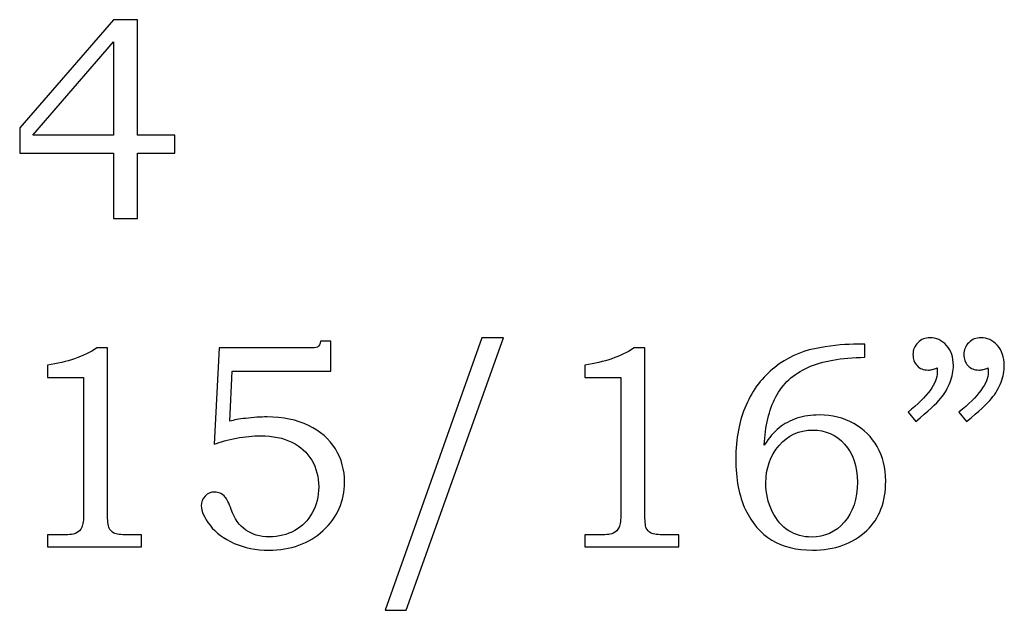
# Model space of a CAD drawing. Extents: x -1.15 to 2.27, y -1.4 to 3.55.
# Drawn here: x 1.7 to 2.27, y 1.38 to 1.72 of the extents above; entities that cross this region are included whole.
import ezdxf

# ---------------------------------------------------------------- set-up
doc = ezdxf.new("R2010")
doc.units = 0
doc.header["$MEASUREMENT"] = 0
doc.layers.add('LAYER_1', color=7, linetype='CONTINUOUS')

msp = doc.modelspace()

# ---------------------------------------------------------------- linework, layer by layer
at = {"layer": 'LAYER_1', "color": 250}
for points, knots in [([(1.7572, 1.71612), (1.7572, 1.71612), (1.77095, 1.71612), (1.77095, 1.71612), (1.77095, 1.71612), (1.77095, 1.71612), (1.77095, 1.65012), (1.77095, 1.65012), (1.77095, 1.65012), (1.77095, 1.65012), (1.79229, 1.65012), (1.79229, 1.65012), (1.79229, 1.65012), (1.79229, 1.65012), (1.79229, 1.63996), (1.79229, 1.63996), (1.79229, 1.63996), (1.79229, 1.63996), (1.77095, 1.63996), (1.77095, 1.63996), (1.77095, 1.63996), (1.77095, 1.63996), (1.77095, 1.60259), (1.77095, 1.60259), (1.77095, 1.60259), (1.77095, 1.60259), (1.7572, 1.60259), (1.7572, 1.60259), (1.7572, 1.60259), (1.7572, 1.60259), (1.7572, 1.63996), (1.7572, 1.63996), (1.7572, 1.63996), (1.7572, 1.63996), (1.70373, 1.63996), (1.70373, 1.63996), (1.70373, 1.63996), (1.70373, 1.63996), (1.70373, 1.65426), (1.70373, 1.65426), (1.70373, 1.65426), (1.70373, 1.65426), (1.7572, 1.71612), (1.7572, 1.71612)], [0, 0, 0, 0, 0.090909, 0.090909, 0.090909, 0.090909, 0.181818, 0.181818, 0.181818, 0.181818, 0.272727, 0.272727, 0.272727, 0.272727, 0.363636, 0.363636, 0.363636, 0.363636, 0.454545, 0.454545, 0.454545, 0.454545, 0.545455, 0.545455, 0.545455, 0.545455, 0.636364, 0.636364, 0.636364, 0.636364, 0.727273, 0.727273, 0.727273, 0.727273, 0.818182, 0.818182, 0.818182, 0.818182, 0.909091, 0.909091, 0.909091, 0.909091, 1, 1, 1, 1]), ([(1.7572, 1.65012), (1.7572, 1.65012), (1.7572, 1.70351), (1.7572, 1.70351), (1.7572, 1.70351), (1.7572, 1.70351), (1.71115, 1.65012), (1.71115, 1.65012), (1.71115, 1.65012), (1.71115, 1.65012), (1.7572, 1.65012), (1.7572, 1.65012)], [0, 0, 0, 0, 0.333333, 0.333333, 0.333333, 0.333333, 0.666667, 0.666667, 0.666667, 0.666667, 1, 1, 1, 1]), ([(1.81756, 1.52862), (1.81756, 1.52862), (1.86817, 1.52862), (1.86817, 1.52862), (1.86817, 1.52862), (1.87125, 1.52862), (1.87314, 1.52879), (1.87378, 1.52912), (1.87378, 1.52912), (1.87469, 1.52965), (1.87525, 1.53081), (1.87541, 1.53259), (1.87541, 1.53259), (1.87541, 1.53259), (1.88136, 1.53259), (1.88136, 1.53259), (1.88136, 1.53259), (1.88136, 1.53259), (1.88136, 1.51543), (1.88136, 1.51543), (1.88136, 1.51543), (1.88136, 1.51543), (1.82511, 1.51543), (1.82511, 1.51543), (1.82511, 1.51543), (1.82511, 1.51543), (1.82372, 1.48679), (1.82372, 1.48679), (1.82372, 1.48679), (1.82606, 1.48746), (1.82903, 1.48798), (1.83261, 1.48843), (1.83261, 1.48843), (1.83722, 1.48896), (1.84133, 1.48923), (1.84497, 1.48923), (1.84497, 1.48923), (1.85403, 1.48923), (1.86191, 1.48759), (1.86867, 1.48434), (1.86867, 1.48434), (1.87539, 1.48109), (1.8805, 1.47662), (1.884, 1.47096), (1.884, 1.47096), (1.8875, 1.46529), (1.88925, 1.45896), (1.88925, 1.45196), (1.88925, 1.45196), (1.88925, 1.44112), (1.88517, 1.43193), (1.87703, 1.4244), (1.87703, 1.4244), (1.86889, 1.4169), (1.85853, 1.41315), (1.84594, 1.41315), (1.84594, 1.41315), (1.83867, 1.41315), (1.83211, 1.41446), (1.82622, 1.41704), (1.82622, 1.41704), (1.82033, 1.41965), (1.81572, 1.42309), (1.81241, 1.42734), (1.81241, 1.42734), (1.80911, 1.43159), (1.80744, 1.43534), (1.80744, 1.43854), (1.80744, 1.43854), (1.80744, 1.44065), (1.80817, 1.44248), (1.80958, 1.44404), (1.80958, 1.44404), (1.81097, 1.44557), (1.8128, 1.44634), (1.81503, 1.44634), (1.81503, 1.44634), (1.8173, 1.44634), (1.8193, 1.4454), (1.82106, 1.44348), (1.82106, 1.44348), (1.82203, 1.44251), (1.82319, 1.44012), (1.82456, 1.43634), (1.82456, 1.43634), (1.82639, 1.43101), (1.82914, 1.42712), (1.83278, 1.42462), (1.83278, 1.42462), (1.83633, 1.42207), (1.84086, 1.42079), (1.84628, 1.42079), (1.84628, 1.42079), (1.85169, 1.42079), (1.85653, 1.42198), (1.86075, 1.42434), (1.86075, 1.42434), (1.865, 1.42668), (1.86833, 1.43009), (1.87078, 1.43451), (1.87078, 1.43451), (1.87322, 1.43893), (1.87444, 1.44384), (1.87444, 1.44926), (1.87444, 1.44926), (1.87444, 1.45498), (1.87311, 1.46004), (1.87047, 1.46448), (1.87047, 1.46448), (1.86786, 1.46893), (1.86408, 1.4724), (1.85917, 1.47481), (1.85917, 1.47481), (1.85425, 1.47726), (1.84828, 1.47848), (1.84122, 1.47848), (1.84122, 1.47848), (1.83694, 1.47848), (1.83233, 1.47804), (1.82744, 1.47709), (1.82744, 1.47709), (1.82253, 1.47618), (1.8183, 1.47501), (1.81478, 1.47359), (1.81478, 1.47359), (1.81478, 1.47359), (1.81756, 1.52862), (1.81756, 1.52862)], [0, 0, 0, 0, 0.03125, 0.03125, 0.03125, 0.03125, 0.0625, 0.0625, 0.0625, 0.0625, 0.09375, 0.09375, 0.09375, 0.09375, 0.125, 0.125, 0.125, 0.125, 0.15625, 0.15625, 0.15625, 0.15625, 0.1875, 0.1875, 0.1875, 0.1875, 0.21875, 0.21875, 0.21875, 0.21875, 0.25, 0.25, 0.25, 0.25, 0.28125, 0.28125, 0.28125, 0.28125, 0.3125, 0.3125, 0.3125, 0.3125, 0.34375, 0.34375, 0.34375, 0.34375, 0.375, 0.375, 0.375, 0.375, 0.40625, 0.40625, 0.40625, 0.40625, 0.4375, 0.4375, 0.4375, 0.4375, 0.46875, 0.46875, 0.46875, 0.46875, 0.5, 0.5, 0.5, 0.5, 0.53125, 0.53125, 0.53125, 0.53125, 0.5625, 0.5625, 0.5625, 0.5625, 0.59375, 0.59375, 0.59375, 0.59375, 0.625, 0.625, 0.625, 0.625, 0.65625, 0.65625, 0.65625, 0.65625, 0.6875, 0.6875, 0.6875, 0.6875, 0.71875, 0.71875, 0.71875, 0.71875, 0.75, 0.75, 0.75, 0.75, 0.78125, 0.78125, 0.78125, 0.78125, 0.8125, 0.8125, 0.8125, 0.8125, 0.84375, 0.84375, 0.84375, 0.84375, 0.875, 0.875, 0.875, 0.875, 0.90625, 0.90625, 0.90625, 0.90625, 0.9375, 0.9375, 0.9375, 0.9375, 0.96875, 0.96875, 0.96875, 0.96875, 1, 1, 1, 1]), ([(1.98, 1.53448), (1.98, 1.53448), (1.92442, 1.37879), (1.92442, 1.37879), (1.92442, 1.37879), (1.92442, 1.37879), (1.91236, 1.37879), (1.91236, 1.37879), (1.91236, 1.37879), (1.91236, 1.37879), (1.96761, 1.53448), (1.96761, 1.53448), (1.96761, 1.53448), (1.96761, 1.53448), (1.98, 1.53448), (1.98, 1.53448)], [0, 0, 0, 0, 0.25, 0.25, 0.25, 0.25, 0.5, 0.5, 0.5, 0.5, 0.75, 0.75, 0.75, 0.75, 1, 1, 1, 1]), ([(2.18622, 1.53073), (2.18622, 1.53073), (2.18622, 1.52331), (2.18622, 1.52331), (2.18622, 1.52331), (2.17283, 1.52318), (2.162, 1.5212), (2.15372, 1.51748), (2.15372, 1.51748), (2.14544, 1.51373), (2.13936, 1.50812), (2.13544, 1.50068), (2.13544, 1.50068), (2.13153, 1.4932), (2.12933, 1.48401), (2.12886, 1.47312), (2.12886, 1.47312), (2.13161, 1.47734), (2.13444, 1.48065), (2.13736, 1.48301), (2.13736, 1.48301), (2.14025, 1.48537), (2.14364, 1.48718), (2.14753, 1.48846), (2.14753, 1.48846), (2.15142, 1.48973), (2.15567, 1.49037), (2.16028, 1.49037), (2.16028, 1.49037), (2.16764, 1.49037), (2.17422, 1.48873), (2.17997, 1.48548), (2.17997, 1.48548), (2.18572, 1.48223), (2.19019, 1.47781), (2.19339, 1.47226), (2.19339, 1.47226), (2.19658, 1.4667), (2.19819, 1.46015), (2.19819, 1.45262), (2.19819, 1.45262), (2.19819, 1.44062), (2.19458, 1.4312), (2.18736, 1.42437), (2.18736, 1.42437), (2.17939, 1.41687), (2.16906, 1.41315), (2.15636, 1.41315), (2.15636, 1.41315), (2.14719, 1.41315), (2.13947, 1.41504), (2.13317, 1.41884), (2.13317, 1.41884), (2.12686, 1.42262), (2.12186, 1.42843), (2.11814, 1.43626), (2.11814, 1.43626), (2.11444, 1.44407), (2.11258, 1.45373), (2.11258, 1.46523), (2.11258, 1.46523), (2.11258, 1.47679), (2.11456, 1.48704), (2.11847, 1.49598), (2.11847, 1.49598), (2.12242, 1.50493), (2.12786, 1.51212), (2.13481, 1.51754), (2.13481, 1.51754), (2.14175, 1.52298), (2.14936, 1.52654), (2.15761, 1.5282), (2.15761, 1.5282), (2.16589, 1.5299), (2.17331, 1.53073), (2.17989, 1.53073), (2.17989, 1.53073), (2.17989, 1.53073), (2.18622, 1.53073), (2.18622, 1.53073)], [0, 0, 0, 0, 0.05, 0.05, 0.05, 0.05, 0.1, 0.1, 0.1, 0.1, 0.15, 0.15, 0.15, 0.15, 0.2, 0.2, 0.2, 0.2, 0.25, 0.25, 0.25, 0.25, 0.3, 0.3, 0.3, 0.3, 0.35, 0.35, 0.35, 0.35, 0.4, 0.4, 0.4, 0.4, 0.45, 0.45, 0.45, 0.45, 0.5, 0.5, 0.5, 0.5, 0.55, 0.55, 0.55, 0.55, 0.6, 0.6, 0.6, 0.6, 0.65, 0.65, 0.65, 0.65, 0.7, 0.7, 0.7, 0.7, 0.75, 0.75, 0.75, 0.75, 0.8, 0.8, 0.8, 0.8, 0.85, 0.85, 0.85, 0.85, 0.9, 0.9, 0.9, 0.9, 0.95, 0.95, 0.95, 0.95, 1, 1, 1, 1]), ([(2.21536, 1.48654), (2.21536, 1.48654), (2.21097, 1.49193), (2.21097, 1.49193), (2.21097, 1.49193), (2.22209, 1.50098), (2.22767, 1.50854), (2.22767, 1.51462), (2.22767, 1.51462), (2.22767, 1.51531), (2.22761, 1.5162), (2.2275, 1.51723), (2.2275, 1.51723), (2.22659, 1.51684), (2.22567, 1.51654), (2.22481, 1.51634), (2.22481, 1.51634), (2.22394, 1.51612), (2.22314, 1.51601), (2.22236, 1.51601), (2.22236, 1.51601), (2.21975, 1.51601), (2.21767, 1.51684), (2.21611, 1.51854), (2.21611, 1.51854), (2.21453, 1.5202), (2.21375, 1.52234), (2.21375, 1.52496), (2.21375, 1.52496), (2.21375, 1.52751), (2.2147, 1.52973), (2.21659, 1.53162), (2.21659, 1.53162), (2.2185, 1.53354), (2.22078, 1.53448), (2.22342, 1.53448), (2.22342, 1.53448), (2.22711, 1.53448), (2.23028, 1.53301), (2.23292, 1.53004), (2.23292, 1.53004), (2.23553, 1.52709), (2.23686, 1.52329), (2.23686, 1.51862), (2.23686, 1.51862), (2.23686, 1.51557), (2.23622, 1.51237), (2.23497, 1.50904), (2.23497, 1.50904), (2.23372, 1.5057), (2.23192, 1.50262), (2.22953, 1.49976), (2.22953, 1.49976), (2.22714, 1.49693), (2.22242, 1.49251), (2.21536, 1.48654)], [0, 0, 0, 0, 0.071429, 0.071429, 0.071429, 0.071429, 0.142857, 0.142857, 0.142857, 0.142857, 0.214286, 0.214286, 0.214286, 0.214286, 0.285714, 0.285714, 0.285714, 0.285714, 0.357143, 0.357143, 0.357143, 0.357143, 0.428571, 0.428571, 0.428571, 0.428571, 0.5, 0.5, 0.5, 0.5, 0.571429, 0.571429, 0.571429, 0.571429, 0.642857, 0.642857, 0.642857, 0.642857, 0.714286, 0.714286, 0.714286, 0.714286, 0.785714, 0.785714, 0.785714, 0.785714, 0.857143, 0.857143, 0.857143, 0.857143, 0.928571, 0.928571, 0.928571, 0.928571, 1, 1, 1, 1]), ([(2.24442, 1.48654), (2.24442, 1.48654), (2.24003, 1.49193), (2.24003, 1.49193), (2.24003, 1.49193), (2.25114, 1.50098), (2.25672, 1.50854), (2.25672, 1.51462), (2.25672, 1.51462), (2.25672, 1.51531), (2.25667, 1.5162), (2.25656, 1.51723), (2.25656, 1.51723), (2.25564, 1.51684), (2.25472, 1.51654), (2.25386, 1.51634), (2.25386, 1.51634), (2.253, 1.51612), (2.25217, 1.51601), (2.25133, 1.51601), (2.25133, 1.51601), (2.24878, 1.51601), (2.24672, 1.51684), (2.24517, 1.51854), (2.24517, 1.51854), (2.24359, 1.5202), (2.24281, 1.52234), (2.24281, 1.52496), (2.24281, 1.52496), (2.24281, 1.52751), (2.24375, 1.52973), (2.24564, 1.53162), (2.24564, 1.53162), (2.24753, 1.53354), (2.24983, 1.53448), (2.25247, 1.53448), (2.25247, 1.53448), (2.25617, 1.53448), (2.25933, 1.53301), (2.26197, 1.53004), (2.26197, 1.53004), (2.26458, 1.52709), (2.26592, 1.52329), (2.26592, 1.51862), (2.26592, 1.51862), (2.26592, 1.51557), (2.26528, 1.51237), (2.26403, 1.50904), (2.26403, 1.50904), (2.26278, 1.5057), (2.26097, 1.50262), (2.25859, 1.49976), (2.25859, 1.49976), (2.2562, 1.49693), (2.25147, 1.49251), (2.24442, 1.48654)], [0, 0, 0, 0, 0.071429, 0.071429, 0.071429, 0.071429, 0.142857, 0.142857, 0.142857, 0.142857, 0.214286, 0.214286, 0.214286, 0.214286, 0.285714, 0.285714, 0.285714, 0.285714, 0.357143, 0.357143, 0.357143, 0.357143, 0.428571, 0.428571, 0.428571, 0.428571, 0.5, 0.5, 0.5, 0.5, 0.571429, 0.571429, 0.571429, 0.571429, 0.642857, 0.642857, 0.642857, 0.642857, 0.714286, 0.714286, 0.714286, 0.714286, 0.785714, 0.785714, 0.785714, 0.785714, 0.857143, 0.857143, 0.857143, 0.857143, 0.928571, 0.928571, 0.928571, 0.928571, 1, 1, 1, 1]), ([(1.7478, 1.52862), (1.7478, 1.52862), (1.75389, 1.52862), (1.75389, 1.52862), (1.75389, 1.52862), (1.75389, 1.52862), (1.75389, 1.43437), (1.75389, 1.43437), (1.75389, 1.43437), (1.75389, 1.42993), (1.75419, 1.42707), (1.75475, 1.42579), (1.75475, 1.42579), (1.75533, 1.42451), (1.75625, 1.42357), (1.75755, 1.4229), (1.75755, 1.4229), (1.75886, 1.42226), (1.76144, 1.42193), (1.7653, 1.42193), (1.7653, 1.42193), (1.7653, 1.42193), (1.77328, 1.42193), (1.77328, 1.42193), (1.77328, 1.42193), (1.77328, 1.42193), (1.77328, 1.41509), (1.77328, 1.41509), (1.77328, 1.41509), (1.77328, 1.41509), (1.71964, 1.41509), (1.71964, 1.41509), (1.71964, 1.41509), (1.71964, 1.41509), (1.71964, 1.42193), (1.71964, 1.42193), (1.71964, 1.42193), (1.71964, 1.42193), (1.7285, 1.42193), (1.7285, 1.42193), (1.7285, 1.42193), (1.73236, 1.42193), (1.73491, 1.42226), (1.73619, 1.42296), (1.73619, 1.42296), (1.73747, 1.42362), (1.73847, 1.4247), (1.73917, 1.4262), (1.73917, 1.4262), (1.73986, 1.4277), (1.74022, 1.43043), (1.74022, 1.43437), (1.74022, 1.43437), (1.74022, 1.43437), (1.74022, 1.51184), (1.74022, 1.51184), (1.74022, 1.51184), (1.74022, 1.51184), (1.71964, 1.51184), (1.71964, 1.51184), (1.71964, 1.51184), (1.71964, 1.51184), (1.71964, 1.51884), (1.71964, 1.51884), (1.71964, 1.51884), (1.73086, 1.52043), (1.74025, 1.52368), (1.7478, 1.52862)], [0, 0, 0, 0, 0.058824, 0.058824, 0.058824, 0.058824, 0.117647, 0.117647, 0.117647, 0.117647, 0.176471, 0.176471, 0.176471, 0.176471, 0.235294, 0.235294, 0.235294, 0.235294, 0.294118, 0.294118, 0.294118, 0.294118, 0.352941, 0.352941, 0.352941, 0.352941, 0.411765, 0.411765, 0.411765, 0.411765, 0.470588, 0.470588, 0.470588, 0.470588, 0.529412, 0.529412, 0.529412, 0.529412, 0.588235, 0.588235, 0.588235, 0.588235, 0.647059, 0.647059, 0.647059, 0.647059, 0.705882, 0.705882, 0.705882, 0.705882, 0.764706, 0.764706, 0.764706, 0.764706, 0.823529, 0.823529, 0.823529, 0.823529, 0.882353, 0.882353, 0.882353, 0.882353, 0.941176, 0.941176, 0.941176, 0.941176, 1, 1, 1, 1]), ([(2.05456, 1.52862), (2.05456, 1.52862), (2.06064, 1.52862), (2.06064, 1.52862), (2.06064, 1.52862), (2.06064, 1.52862), (2.06064, 1.43437), (2.06064, 1.43437), (2.06064, 1.43437), (2.06064, 1.42993), (2.06094, 1.42707), (2.0615, 1.42579), (2.0615, 1.42579), (2.06208, 1.42451), (2.063, 1.42357), (2.0643, 1.4229), (2.0643, 1.4229), (2.06561, 1.42226), (2.06819, 1.42193), (2.07206, 1.42193), (2.07206, 1.42193), (2.07206, 1.42193), (2.08003, 1.42193), (2.08003, 1.42193), (2.08003, 1.42193), (2.08003, 1.42193), (2.08003, 1.41509), (2.08003, 1.41509), (2.08003, 1.41509), (2.08003, 1.41509), (2.02639, 1.41509), (2.02639, 1.41509), (2.02639, 1.41509), (2.02639, 1.41509), (2.02639, 1.42193), (2.02639, 1.42193), (2.02639, 1.42193), (2.02639, 1.42193), (2.03525, 1.42193), (2.03525, 1.42193), (2.03525, 1.42193), (2.03911, 1.42193), (2.04167, 1.42226), (2.04294, 1.42296), (2.04294, 1.42296), (2.04422, 1.42362), (2.04522, 1.4247), (2.04592, 1.4262), (2.04592, 1.4262), (2.04661, 1.4277), (2.04697, 1.43043), (2.04697, 1.43437), (2.04697, 1.43437), (2.04697, 1.43437), (2.04697, 1.51184), (2.04697, 1.51184), (2.04697, 1.51184), (2.04697, 1.51184), (2.02639, 1.51184), (2.02639, 1.51184), (2.02639, 1.51184), (2.02639, 1.51184), (2.02639, 1.51884), (2.02639, 1.51884), (2.02639, 1.51884), (2.03761, 1.52043), (2.047, 1.52368), (2.05456, 1.52862)], [0, 0, 0, 0, 0.058824, 0.058824, 0.058824, 0.058824, 0.117647, 0.117647, 0.117647, 0.117647, 0.176471, 0.176471, 0.176471, 0.176471, 0.235294, 0.235294, 0.235294, 0.235294, 0.294118, 0.294118, 0.294118, 0.294118, 0.352941, 0.352941, 0.352941, 0.352941, 0.411765, 0.411765, 0.411765, 0.411765, 0.470588, 0.470588, 0.470588, 0.470588, 0.529412, 0.529412, 0.529412, 0.529412, 0.588235, 0.588235, 0.588235, 0.588235, 0.647059, 0.647059, 0.647059, 0.647059, 0.705882, 0.705882, 0.705882, 0.705882, 0.764706, 0.764706, 0.764706, 0.764706, 0.823529, 0.823529, 0.823529, 0.823529, 0.882353, 0.882353, 0.882353, 0.882353, 0.941176, 0.941176, 0.941176, 0.941176, 1, 1, 1, 1]), ([(2.15653, 1.48173), (2.14872, 1.48173), (2.14231, 1.47879), (2.13728, 1.47287), (2.13728, 1.47287), (2.13225, 1.46696), (2.12975, 1.45984), (2.12975, 1.45157), (2.12975, 1.45157), (2.12975, 1.4457), (2.13097, 1.44029), (2.13342, 1.43531), (2.13342, 1.43531), (2.13586, 1.43034), (2.139, 1.42668), (2.14286, 1.42426), (2.14286, 1.42426), (2.14669, 1.42184), (2.15106, 1.42062), (2.15586, 1.42062), (2.15586, 1.42062), (2.16336, 1.42062), (2.16958, 1.42346), (2.17456, 1.42912), (2.17456, 1.42912), (2.1795, 1.43479), (2.182, 1.4424), (2.182, 1.45196), (2.182, 1.45196), (2.182, 1.46107), (2.17958, 1.46831), (2.17475, 1.47368), (2.17475, 1.47368), (2.16992, 1.47907), (2.16383, 1.48173), (2.15653, 1.48173)], [0, 0, 0, 0, 0.111111, 0.111111, 0.111111, 0.111111, 0.222222, 0.222222, 0.222222, 0.222222, 0.333333, 0.333333, 0.333333, 0.333333, 0.444444, 0.444444, 0.444444, 0.444444, 0.555556, 0.555556, 0.555556, 0.555556, 0.666667, 0.666667, 0.666667, 0.666667, 0.777778, 0.777778, 0.777778, 0.777778, 0.888889, 0.888889, 0.888889, 0.888889, 1, 1, 1, 1])]:
    msp.add_open_spline(points, degree=3, knots=knots, dxfattribs=at)

doc.saveas('drawing.dxf')
